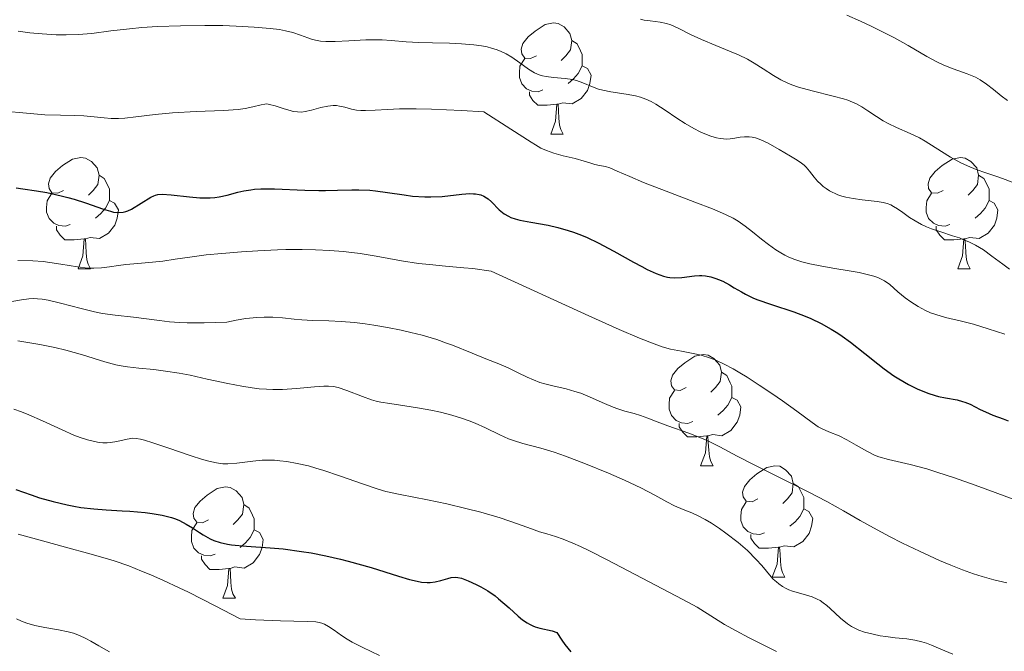
# Model space of a CAD drawing. Units: metres. Extents: x 674131 to 678661, y 4755696 to 4758780.
# Drawn here: x 676295 to 676384, y 4756278 to 4756335 of the extents above; entities that cross this region are included whole.
import ezdxf

# ---------------------------------------------------------------- set-up
doc = ezdxf.new("R2010")
doc.units = ezdxf.units.M
doc.header["$MEASUREMENT"] = 0
for name, color, linetype, lineweight in [('Carátula', 7, 'Continuous', 0), ('Elementos auxiliares', 7, 'Continuous', 0), ('Entidades rústicas y varios', 7, 'Continuous', 0), ('Relieve y altimetría', 7, 'Continuous', 0)]:
    doc.layers.add(name, color=color, linetype=linetype, lineweight=lineweight)

msp = doc.modelspace()

# ---------------------------------------------------------------- linework, layer by layer
at = {"layer": 'Carátula', "color": 7, "linetype": 'Continuous', "lineweight": 0}
msp.add_3dface([(674207.5, 4755696.32), (678661.01, 4755811.28), (678584.38, 4758780.3), (674130.86, 4758665.34)], dxfattribs=at)
at = {"layer": 'Elementos auxiliares', "color": 250, "linetype": 'Continuous', "lineweight": 0}
msp.add_3dface([(675081.64, 4756112.67), (678481.55, 4756200.43), (678421.19, 4758513.86), (675022.4, 4758426.09)], dxfattribs=at)
at = {"layer": 'Entidades rústicas y varios', "color": 92, "linetype": 'Continuous', "lineweight": 0, "flags": 128}
for points in [[(676341.83, 4756331.34), (676341.3, 4756331.08), (676340.77, 4756331.13), (676340.5, 4756331.5), (676340.45, 4756331.93), (676340.61, 4756332.45), (676341.09, 4756333.04), (676341.72, 4756333.57), (676342.62, 4756334.16), (676343.37, 4756334.32), (676343.79, 4756334.26), (676344.32, 4756333.95), (676344.85, 4756333.36), (676345.01, 4756332.72), (676344.9, 4756331.87), (676344.48, 4756331.34), (676344.06, 4756330.92)], [(676345.01, 4756332.72), (676345.49, 4756332.41), (676345.8, 4756331.77), (676345.96, 4756331.45), (676345.96, 4756330.87), (676345.96, 4756330.44), (676345.59, 4756329.75), (676345.17, 4756329.27), (676344.69, 4756328.85)], [(676342.41, 4756328.26), (676341.99, 4756328.1), (676341.4, 4756328.16), (676340.93, 4756328.37), (676340.5, 4756328.8), (676340.29, 4756329.38), (676340.29, 4756329.8), (676340.34, 4756330.39), (676340.77, 4756331.08)], [(676345.96, 4756330.44), (676346.42, 4756330.19), (676346.76, 4756329.58), (676346.65, 4756328.85), (676346.44, 4756328.21), (676345.86, 4756327.47), (676345.06, 4756326.99), (676344.21, 4756327.1), (676343.78, 4756326.97)], [(676343.67, 4756326.97), (676342.78, 4756326.88), (676341.94, 4756326.88), (676341.51, 4756327.31), (676341.19, 4756327.79), (676341.19, 4756328.1)], [(676343.13, 4756324.28), (676343.56, 4756325.44), (676343.67, 4756326.97), (676343.78, 4756326.97), (676343.82, 4756326.38), (676343.85, 4756325.7), (676343.92, 4756325.08), (676344.04, 4756324.68), (676344.25, 4756324.28)], [(676343.13, 4756324.28), (676344.25, 4756324.28)], [(676299.19, 4756319.2), (676298.66, 4756318.94), (676298.13, 4756318.99), (676297.87, 4756319.36), (676297.81, 4756319.79), (676297.97, 4756320.31), (676298.45, 4756320.9), (676299.09, 4756321.43), (676299.99, 4756322.02), (676300.73, 4756322.18), (676301.16, 4756322.12), (676301.69, 4756321.81), (676302.22, 4756321.22), (676302.38, 4756320.58), (676302.27, 4756319.73), (676301.84, 4756319.2), (676301.42, 4756318.78)], [(676378.52, 4756319.2), (676377.99, 4756318.94), (676377.46, 4756318.99), (676377.19, 4756319.36), (676377.14, 4756319.79), (676377.3, 4756320.31), (676377.78, 4756320.9), (676378.41, 4756321.43), (676379.31, 4756322.02), (676380.06, 4756322.18), (676380.48, 4756322.12), (676381.01, 4756321.81), (676381.54, 4756321.22), (676381.7, 4756320.58), (676381.59, 4756319.73), (676381.17, 4756319.2), (676380.75, 4756318.78)], [(676302.38, 4756320.58), (676302.85, 4756320.27), (676303.17, 4756319.63), (676303.33, 4756319.31), (676303.33, 4756318.73), (676303.33, 4756318.3), (676302.96, 4756317.61), (676302.54, 4756317.13), (676302.06, 4756316.71)], [(676381.7, 4756320.58), (676382.18, 4756320.27), (676382.49, 4756319.63), (676382.65, 4756319.31), (676382.65, 4756318.73), (676382.65, 4756318.3), (676382.28, 4756317.61), (676381.86, 4756317.13), (676381.38, 4756316.71)], [(676299.78, 4756316.12), (676299.35, 4756315.96), (676298.77, 4756316.02), (676298.29, 4756316.23), (676297.87, 4756316.66), (676297.65, 4756317.24), (676297.65, 4756317.66), (676297.71, 4756318.25), (676298.13, 4756318.94)], [(676303.33, 4756318.3), (676303.78, 4756318.05), (676304.13, 4756317.44), (676304.02, 4756316.71), (676303.81, 4756316.07), (676303.22, 4756315.33), (676302.43, 4756314.85), (676301.58, 4756314.96), (676301.15, 4756314.83)], [(676379.1, 4756316.12), (676378.68, 4756315.96), (676378.09, 4756316.02), (676377.62, 4756316.23), (676377.19, 4756316.66), (676376.98, 4756317.24), (676376.98, 4756317.66), (676377.03, 4756318.25), (676377.46, 4756318.94)], [(676382.65, 4756318.3), (676383.11, 4756318.05), (676383.45, 4756317.44), (676383.34, 4756316.71), (676383.13, 4756316.07), (676382.55, 4756315.33), (676381.75, 4756314.85), (676380.9, 4756314.96), (676380.47, 4756314.83)], [(676301.04, 4756314.83), (676300.15, 4756314.74), (676299.3, 4756314.74), (676298.88, 4756315.17), (676298.56, 4756315.65), (676298.56, 4756315.96)], [(676380.36, 4756314.83), (676379.47, 4756314.74), (676378.63, 4756314.74), (676378.2, 4756315.17), (676377.88, 4756315.65), (676377.88, 4756315.96)], [(676300.49, 4756312.14), (676300.93, 4756313.3), (676301.04, 4756314.83), (676301.15, 4756314.83), (676301.18, 4756314.24), (676301.22, 4756313.56), (676301.29, 4756312.94), (676301.4, 4756312.54), (676301.62, 4756312.14)], [(676379.82, 4756312.14), (676380.25, 4756313.3), (676380.36, 4756314.83), (676380.47, 4756314.83), (676380.51, 4756314.24), (676380.54, 4756313.56), (676380.61, 4756312.94), (676380.73, 4756312.54), (676380.94, 4756312.14)], [(676300.49, 4756312.14), (676301.62, 4756312.14)], [(676379.82, 4756312.14), (676380.94, 4756312.14)], [(676355.33, 4756301.43), (676354.8, 4756301.17), (676354.27, 4756301.22), (676354, 4756301.59), (676353.95, 4756302.02), (676354.11, 4756302.54), (676354.59, 4756303.13), (676355.22, 4756303.66), (676356.12, 4756304.25), (676356.87, 4756304.41), (676357.3, 4756304.35), (676357.82, 4756304.04), (676358.36, 4756303.45), (676358.52, 4756302.81), (676358.4, 4756301.96), (676357.98, 4756301.43), (676357.56, 4756301.01)], [(676358.52, 4756302.81), (676358.99, 4756302.5), (676359.3, 4756301.86), (676359.46, 4756301.54), (676359.46, 4756300.96), (676359.46, 4756300.53), (676359.1, 4756299.84), (676358.68, 4756299.36), (676358.2, 4756298.94)], [(676355.92, 4756298.35), (676355.49, 4756298.19), (676354.9, 4756298.25), (676354.43, 4756298.46), (676354, 4756298.89), (676353.79, 4756299.47), (676353.79, 4756299.89), (676353.84, 4756300.48), (676354.27, 4756301.17)], [(676359.46, 4756300.53), (676359.92, 4756300.28), (676360.26, 4756299.67), (676360.16, 4756298.94), (676359.94, 4756298.3), (676359.36, 4756297.56), (676358.56, 4756297.08), (676357.72, 4756297.19), (676357.28, 4756297.06)], [(676357.18, 4756297.06), (676356.28, 4756296.97), (676355.44, 4756296.97), (676355.02, 4756297.4), (676354.7, 4756297.88), (676354.7, 4756298.19)], [(676356.63, 4756294.37), (676357.06, 4756295.53), (676357.18, 4756297.06), (676357.28, 4756297.06), (676357.32, 4756296.47), (676357.36, 4756295.79), (676357.42, 4756295.17), (676357.54, 4756294.77), (676357.76, 4756294.37)], [(676356.63, 4756294.37), (676357.76, 4756294.37)], [(676361.8, 4756291.4), (676361.28, 4756291.13), (676360.74, 4756291.19), (676360.48, 4756291.56), (676360.42, 4756291.98), (676360.58, 4756292.5), (676361.06, 4756293.1), (676361.7, 4756293.63), (676362.6, 4756294.21), (676363.34, 4756294.37), (676363.77, 4756294.32), (676364.3, 4756294), (676364.83, 4756293.42), (676364.99, 4756292.78), (676364.88, 4756291.93), (676364.46, 4756291.4), (676364.04, 4756290.97)], [(676312.25, 4756289.49), (676311.72, 4756289.23), (676311.19, 4756289.28), (676310.92, 4756289.65), (676310.87, 4756290.08), (676311.03, 4756290.6), (676311.51, 4756291.19), (676312.14, 4756291.72), (676313.04, 4756292.31), (676313.79, 4756292.47), (676314.22, 4756292.41), (676314.74, 4756292.1), (676315.28, 4756291.51), (676315.44, 4756290.87), (676315.32, 4756290.02), (676314.9, 4756289.49), (676314.48, 4756289.07)], [(676364.99, 4756292.78), (676365.46, 4756292.46), (676365.78, 4756291.82), (676365.94, 4756291.5), (676365.94, 4756290.92), (676365.94, 4756290.5), (676365.57, 4756289.81), (676365.15, 4756289.33), (676364.67, 4756288.91)], [(676315.44, 4756290.87), (676315.91, 4756290.56), (676316.22, 4756289.92), (676316.38, 4756289.6), (676316.38, 4756289.02), (676316.38, 4756288.59), (676316.02, 4756287.9), (676315.6, 4756287.42), (676315.12, 4756287)], [(676362.39, 4756288.32), (676361.96, 4756288.16), (676361.38, 4756288.22), (676360.9, 4756288.43), (676360.48, 4756288.85), (676360.26, 4756289.44), (676360.26, 4756289.86), (676360.32, 4756290.44), (676360.74, 4756291.13)], [(676365.94, 4756290.5), (676366.4, 4756290.25), (676366.74, 4756289.63), (676366.63, 4756288.91), (676366.42, 4756288.27), (676365.84, 4756287.53), (676365.04, 4756287.05), (676364.19, 4756287.15), (676363.76, 4756287.02)], [(676312.84, 4756286.41), (676312.41, 4756286.25), (676311.82, 4756286.31), (676311.35, 4756286.52), (676310.92, 4756286.95), (676310.71, 4756287.53), (676310.71, 4756287.95), (676310.76, 4756288.54), (676311.19, 4756289.23)], [(676316.38, 4756288.59), (676316.84, 4756288.34), (676317.18, 4756287.73), (676317.08, 4756287), (676316.86, 4756286.36), (676316.28, 4756285.62), (676315.48, 4756285.14), (676314.64, 4756285.25), (676314.2, 4756285.12)], [(676363.65, 4756287.02), (676362.76, 4756286.94), (676361.92, 4756286.94), (676361.49, 4756287.37), (676361.17, 4756287.84), (676361.17, 4756288.16)], [(676363.1, 4756284.34), (676363.54, 4756285.5), (676363.65, 4756287.02), (676363.76, 4756287.02), (676363.8, 4756286.44), (676363.83, 4756285.75), (676363.9, 4756285.14), (676364.02, 4756284.74), (676364.23, 4756284.34)], [(676314.1, 4756285.12), (676313.2, 4756285.03), (676312.36, 4756285.03), (676311.94, 4756285.46), (676311.62, 4756285.94), (676311.62, 4756286.25)], [(676313.55, 4756282.43), (676313.98, 4756283.59), (676314.1, 4756285.12), (676314.2, 4756285.12), (676314.24, 4756284.53), (676314.28, 4756283.85), (676314.34, 4756283.23), (676314.46, 4756282.83), (676314.68, 4756282.43)], [(676363.1, 4756284.34), (676364.23, 4756284.34)], [(676313.55, 4756282.43), (676314.68, 4756282.43)]]:
    msp.add_lwpolyline(points, dxfattribs=at)
at = {"layer": 'Relieve y altimetría', "color": 36, "linetype": 'Continuous', "lineweight": 0, "flags": 128}
for points, elevation in [([(676369.81, 4756334.99), (676371.05, 4756334.45), (676372, 4756334.02), (676373.22, 4756333.42), (676374.12, 4756332.95), (676375.36, 4756332.25), (676377.03, 4756331.28), (676378, 4756330.75), (676378.56, 4756330.5), (676379.41, 4756330.17), (676380.66, 4756329.72), (676381.41, 4756329.4), (676381.85, 4756329.16), (676382.42, 4756328.78), (676383.05, 4756328.29), (676383.75, 4756327.73), (676384.3, 4756327.3)], 1220), ([(676295.08, 4756333.55), (676296.13, 4756333.42), (676297.25, 4756333.31), (676298.53, 4756333.23), (676299.41, 4756333.22), (676300.49, 4756333.26), (676301.72, 4756333.36), (676303.46, 4756333.58), (676305.12, 4756333.77), (676306.25, 4756333.88), (676307.66, 4756333.97), (676309.73, 4756334.05), (676311.93, 4756334.07), (676313.54, 4756334.06), (676314.76, 4756334.01), (676316.37, 4756333.93), (676317.81, 4756333.81), (676318.66, 4756333.7), (676319.2, 4756333.6), (676319.86, 4756333.43), (676320.55, 4756333.21), (676321.21, 4756332.96), (676321.64, 4756332.81), (676322.04, 4756332.7), (676322.35, 4756332.64), (676322.83, 4756332.61), (676323.68, 4756332.62), (676324.9, 4756332.68), (676326.43, 4756332.76), (676327.36, 4756332.78), (676327.9, 4756332.76), (676328.73, 4756332.7), (676330.09, 4756332.58), (676331.21, 4756332.52), (676332.46, 4756332.49), (676333.98, 4756332.46), (676335.07, 4756332.41), (676336.17, 4756332.32), (676336.86, 4756332.24), (676337.38, 4756332.13), (676337.78, 4756332.02), (676338.29, 4756331.86), (676338.65, 4756331.72), (676339.1, 4756331.5), (676339.6, 4756331.21), (676340.33, 4756330.71), (676341.12, 4756330.14), (676341.65, 4756329.81), (676342.07, 4756329.61), (676342.37, 4756329.52), (676342.7, 4756329.46), (676343.36, 4756329.38), (676344.41, 4756329.29), (676345.07, 4756329.2), (676345.45, 4756329.11), (676346.02, 4756328.9), (676346.87, 4756328.55), (676347.43, 4756328.34), (676347.8, 4756328.23), (676348.53, 4756328.1), (676349.93, 4756327.89), (676350.76, 4756327.73), (676351.2, 4756327.6), (676351.68, 4756327.42), (676352.17, 4756327.2), (676352.59, 4756326.96), (676353.43, 4756326.43), (676354.49, 4756325.71), (676355.24, 4756325.22), (676356.02, 4756324.78), (676356.58, 4756324.49), (676357, 4756324.3), (676357.56, 4756324.09), (676358.07, 4756323.94), (676358.39, 4756323.87), (676358.7, 4756323.84), (676358.94, 4756323.83), (676359.29, 4756323.86)], 1210), ([(676351.2, 4756334.64), (676351.53, 4756334.56), (676352.08, 4756334.48), (676352.97, 4756334.37), (676353.56, 4756334.25), (676353.94, 4756334.12)], 1215), ([(676353.94, 4756334.12), (676354.6, 4756333.82), (676355.72, 4756333.25), (676356.72, 4756332.79), (676358.01, 4756332.26), (676359.24, 4756331.76), (676360.06, 4756331.41), (676360.87, 4756331.02), (676361.46, 4756330.68), (676362.26, 4756330.17), (676363.22, 4756329.55), (676363.88, 4756329.16), (676364.44, 4756328.89), (676364.86, 4756328.71), (676365.46, 4756328.51), (676366.7, 4756328.17), (676368.58, 4756327.71), (676369.51, 4756327.46), (676369.92, 4756327.32), (676370.34, 4756327.15), (676370.7, 4756326.99), (676371.17, 4756326.73), (676371.72, 4756326.38), (676372.49, 4756325.87), (676373.11, 4756325.47), (676373.55, 4756325.23), (676374.3, 4756324.88), (676375.53, 4756324.33), (676376.36, 4756323.93), (676376.89, 4756323.63), (676377.78, 4756323.08), (676379.18, 4756322.21), (676380.11, 4756321.67), (676380.69, 4756321.4), (676381.48, 4756321.08), (676382.34, 4756320.77), (676383.25, 4756320.48), (676383.87, 4756320.27), (676384.73, 4756319.95)], 1215), ([(676293.84, 4756326.34), (676295.83, 4756326.15), (676297.5, 4756326.02), (676298.91, 4756325.97), (676300.17, 4756325.96), (676301, 4756325.92), (676301.94, 4756325.83), (676302.84, 4756325.73), (676303.47, 4756325.69), (676304.15, 4756325.68), (676304.71, 4756325.71), (676305.71, 4756325.83), (676307.45, 4756326.04), (676309, 4756326.19), (676311.14, 4756326.3), (676313.61, 4756326.4), (676314.94, 4756326.49), (676315.56, 4756326.57), (676316.25, 4756326.72), (676317, 4756326.92), (676317.34, 4756326.98), (676317.5, 4756326.99), (676317.74, 4756326.95), (676318.26, 4756326.82), (676319.09, 4756326.55), (676319.61, 4756326.39), (676319.9, 4756326.32), (676320.27, 4756326.27), (676320.64, 4756326.26), (676320.96, 4756326.3), (676321.54, 4756326.44), (676322.39, 4756326.66), (676323.01, 4756326.79), (676323.5, 4756326.84), (676323.8, 4756326.84), (676324.08, 4756326.8), (676324.55, 4756326.69), (676325.15, 4756326.53), (676325.61, 4756326.44), (676325.98, 4756326.4), (676326.09, 4756326.39), (676326.41, 4756326.39), (676327.28, 4756326.44), (676328.41, 4756326.5), (676329.48, 4756326.54), (676330.98, 4756326.54), (676332.36, 4756326.51), (676335.07, 4756326.4), (676337.08, 4756326.29), (676339.53, 4756324.72), (676341.35, 4756323.54), (676341.73, 4756323.3), (676342.23, 4756323.02), (676342.72, 4756322.79), (676343.41, 4756322.55), (676344.23, 4756322.32), (676345.33, 4756322.06), (676346.13, 4756321.84), (676346.73, 4756321.64), (676347.1, 4756321.54), (676347.52, 4756321.45), (676348.04, 4756321.34), (676348.45, 4756321.22), (676349.12, 4756320.93), (676350.25, 4756320.44), (676351.49, 4756319.92), (676353.54, 4756319.12), (676356.11, 4756318.14), (676357.69, 4756317.53), (676358.88, 4756317.03), (676359.57, 4756316.7), (676360.02, 4756316.43), (676360.64, 4756315.98), (676361.31, 4756315.45), (676362.13, 4756314.79), (676362.75, 4756314.32), (676363.42, 4756313.85), (676363.86, 4756313.57), (676364.22, 4756313.36), (676364.54, 4756313.21), (676365.05, 4756313), (676365.75, 4756312.77), (676366.47, 4756312.58), (676367.57, 4756312.36), (676368.74, 4756312.16), (676370.04, 4756311.95), (676370.93, 4756311.79), (676371.77, 4756311.6)], 1205), ([(676359.29, 4756323.86), (676359.71, 4756323.92), (676360.21, 4756324.01), (676360.59, 4756324.04), (676361, 4756324.04), (676361.28, 4756324.01), (676361.59, 4756323.93), (676362.07, 4756323.76), (676362.71, 4756323.45), (676363.73, 4756322.88), (676364.74, 4756322.3), (676365.33, 4756321.93), (676365.74, 4756321.65), (676365.97, 4756321.46), (676366.16, 4756321.28), (676366.45, 4756320.94), (676366.86, 4756320.4), (676367.18, 4756320.02), (676367.46, 4756319.75), (676367.68, 4756319.56), (676367.95, 4756319.36), (676368.27, 4756319.17), (676369.02, 4756318.81), (676369.38, 4756318.68), (676369.73, 4756318.6), (676370.39, 4756318.47), (676371.21, 4756318.35), (676372.01, 4756318.26), (676372.55, 4756318.19), (676373.1, 4756318.1), (676373.45, 4756318.01), (676373.78, 4756317.89), (676374.03, 4756317.76), (676374.39, 4756317.53), (676374.86, 4756317.2), (676375.47, 4756316.77), (676375.98, 4756316.45), (676376.56, 4756316.13), (676376.99, 4756315.92), (676377.46, 4756315.74), (676378.31, 4756315.45), (676379.36, 4756315.11), (676379.97, 4756314.91), (676380.22, 4756314.81), (676380.87, 4756314.54), (676381.43, 4756314.26), (676382.13, 4756313.84), (676382.91, 4756313.28), (676383.88, 4756312.55), (676384.49, 4756312.1)], 1210), ([(676295.05, 4756312.88), (676296.4, 4756312.84), (676297.33, 4756312.78), (676297.94, 4756312.71), (676298.93, 4756312.55), (676300.45, 4756312.32), (676301.38, 4756312.2), (676301.91, 4756312.19), (676302.59, 4756312.22), (676303.34, 4756312.3), (676304.14, 4756312.42), (676304.8, 4756312.51), (676305.87, 4756312.62), (676307.19, 4756312.73), (676308.12, 4756312.82), (676309.26, 4756312.99), (676310.78, 4756313.22), (676312.04, 4756313.38), (676313.46, 4756313.52), (676315.23, 4756313.66), (676316.69, 4756313.75), (676318.49, 4756313.83), (676319.22, 4756313.86), (676320.71, 4756313.87), (676321.9, 4756313.85), (676323.18, 4756313.79), (676324.41, 4756313.7), (676325.18, 4756313.61), (676325.94, 4756313.5), (676327.38, 4756313.26), (676329.66, 4756312.86), (676331.18, 4756312.62), (676332.17, 4756312.51), (676333.63, 4756312.38), (676335.29, 4756312.23), (676336.1, 4756312.15), (676337.74, 4756311.91), (676346.56, 4756307.88), (676349.3, 4756306.65), (676351.12, 4756305.88), (676352.44, 4756305.35), (676353.17, 4756305.09), (676353.93, 4756304.89), (676354.91, 4756304.69), (676355.95, 4756304.5), (676356.68, 4756304.33), (676357.42, 4756304.1), (676358, 4756303.88), (676358.75, 4756303.53), (676359.58, 4756303.1), (676360.18, 4756302.76), (676360.83, 4756302.36), (676361.92, 4756301.65), (676363.07, 4756300.89), (676364.01, 4756300.23), (676365.3, 4756299.3), (676366.68, 4756298.27), (676367.23, 4756297.88), (676367.53, 4756297.73)], 1195), ([(676371.77, 4756311.6), (676372.26, 4756311.46), (676372.61, 4756311.35), (676372.86, 4756311.24), (676373.21, 4756311.05), (676373.69, 4756310.7), (676374.42, 4756310.06), (676375.09, 4756309.51), (676375.6, 4756309.14), (676376.24, 4756308.74), (676376.91, 4756308.38), (676377.36, 4756308.17), (676377.83, 4756308), (676378.73, 4756307.75), (676380.16, 4756307.4), (676381.25, 4756307.13), (676382.56, 4756306.72), (676384.06, 4756306.23)], 1205), ([(676294.53, 4756309.17), (676295.39, 4756309.34), (676296.05, 4756309.43), (676296.51, 4756309.45), (676296.84, 4756309.43), (676297.24, 4756309.39), (676297.79, 4756309.29), (676298.91, 4756309.03), (676300.76, 4756308.54), (676301.97, 4756308.25), (676302.7, 4756308.11), (676303.83, 4756307.95), (676305.48, 4756307.76), (676306.66, 4756307.62), (676307.83, 4756307.46), (676308.74, 4756307.36), (676309.63, 4756307.3), (676310.32, 4756307.27), (676311.1, 4756307.27), (676311.86, 4756307.27), (676313.9, 4756307.33), (676314.74, 4756307.49), (676315.63, 4756307.64), (676316.62, 4756307.74), (676317.27, 4756307.78)], 1190), ([(676317.27, 4756307.78), (676318.06, 4756307.76), (676318.93, 4756307.7), (676319.99, 4756307.58), (676320.66, 4756307.52), (676321.63, 4756307.46), (676323.1, 4756307.43), (676324.21, 4756307.39), (676325.42, 4756307.29), (676326.37, 4756307.18), (676327.17, 4756307.06), (676328.39, 4756306.84), (676329.64, 4756306.59), (676330.49, 4756306.4), (676331.52, 4756306.14), (676332.84, 4756305.75), (676333.73, 4756305.43), (676334.25, 4756305.23), (676336.02, 4756304.51), (676337.27, 4756304.02), (676338.44, 4756303.56), (676339.27, 4756303.2), (676340.18, 4756302.76), (676341, 4756302.36), (676341.55, 4756302.11), (676342.12, 4756301.89), (676342.57, 4756301.75), (676343.31, 4756301.57), (676344.5, 4756301.3), (676345.3, 4756301.08), (676345.82, 4756300.91), (676346.68, 4756300.56), (676347.96, 4756299.99), (676348.74, 4756299.65), (676349.18, 4756299.49), (676349.8, 4756299.3), (676350.65, 4756299.07), (676351.21, 4756298.91), (676351.87, 4756298.67), (676352.72, 4756298.34), (676353.68, 4756297.98), (676355.56, 4756297.31), (676356.87, 4756296.81), (676357.47, 4756296.54), (676358.37, 4756296.08), (676359.92, 4756295.25), (676361.4, 4756294.48), (676363.62, 4756293.36), (676366.34, 4756292.01), (676368.02, 4756291.15), (676369.51, 4756290.32), (676371.02, 4756289.45), (676372.22, 4756288.77), (676373.68, 4756288), (676374.85, 4756287.4), (676376.38, 4756286.66), (676378.19, 4756285.82), (676379.19, 4756285.4), (676380.25, 4756284.98), (676381.24, 4756284.63), (676382.02, 4756284.38), (676383.07, 4756284.1), (676384.25, 4756283.82)], 1190), ([(676295.07, 4756305.65), (676297.04, 4756305.31), (676298.39, 4756305.02), (676299.38, 4756304.79), (676300.89, 4756304.37), (676302.89, 4756303.75), (676303.9, 4756303.47), (676304.39, 4756303.37), (676304.94, 4756303.29), (676305.96, 4756303.18), (676307.32, 4756303.04)], 1185), ([(676307.32, 4756303.04), (676308.39, 4756302.9), (676309.6, 4756302.71), (676310.6, 4756302.53), (676312.13, 4756302.19), (676314.01, 4756301.79), (676315.25, 4756301.55), (676316.2, 4756301.4), (676316.83, 4756301.32), (676317.47, 4756301.27), (676318.05, 4756301.25), (676318.92, 4756301.26), (676320.2, 4756301.34), (676321.81, 4756301.5), (676322.65, 4756301.56), (676323.07, 4756301.56), (676323.53, 4756301.52), (676323.94, 4756301.43), (676324.73, 4756301.16), (676326.15, 4756300.62), (676326.95, 4756300.33), (676327.36, 4756300.21), (676327.78, 4756300.12), (676328.6, 4756299.98), (676329.97, 4756299.77), (676331.09, 4756299.6), (676332.29, 4756299.38), (676333.18, 4756299.19), (676334.2, 4756298.92), (676335.17, 4756298.63), (676335.76, 4756298.43), (676336.31, 4756298.21), (676337.23, 4756297.79), (676338.54, 4756297.17), (676339.32, 4756296.81), (676339.77, 4756296.64), (676340.6, 4756296.38), (676342.23, 4756295.95), (676343.42, 4756295.61), (676344.45, 4756295.24), (676346.25, 4756294.55), (676348.32, 4756293.7), (676349.77, 4756293.07), (676351.23, 4756292.38), (676352.5, 4756291.71), (676353.58, 4756291.11), (676354.28, 4756290.76), (676355.06, 4756290.43), (676355.84, 4756290.13), (676356.41, 4756289.87), (676357.05, 4756289.53), (676357.6, 4756289.21), (676358.33, 4756288.72), (676358.91, 4756288.3), (676360.01, 4756287.44), (676360.85, 4756286.72), (676361.65, 4756285.93), (676362.15, 4756285.37), (676362.56, 4756284.87), (676362.84, 4756284.54), (676363.19, 4756284.16), (676363.48, 4756283.9), (676363.7, 4756283.72), (676364.02, 4756283.5), (676364.35, 4756283.31), (676364.59, 4756283.19), (676364.91, 4756283.06), (676365.45, 4756282.9), (676366.18, 4756282.71), (676366.7, 4756282.54), (676367.13, 4756282.35), (676367.4, 4756282.21), (676367.67, 4756282.02), (676368.01, 4756281.76), (676368.31, 4756281.5), (676369.26, 4756280.63), (676369.89, 4756280.12), (676370.23, 4756279.89), (676370.61, 4756279.69), (676370.91, 4756279.55), (676371.42, 4756279.37), (676372.18, 4756279.18), (676372.81, 4756279.05), (676373.34, 4756278.97), (676374.17, 4756278.87), (676375.22, 4756278.76), (676375.96, 4756278.65), (676376.58, 4756278.5), (676377, 4756278.37), (676377.46, 4756278.19), (676378.3, 4756277.84), (676379.38, 4756277.38)], 1185), ([(676294.71, 4756299.48), (676295.39, 4756299.23), (676296.06, 4756298.95), (676297.29, 4756298.41), (676299.06, 4756297.61), (676300.11, 4756297.14), (676300.67, 4756296.93), (676301.35, 4756296.7), (676301.98, 4756296.55), (676302.4, 4756296.48), (676302.71, 4756296.45), (676303.1, 4756296.44), (676303.43, 4756296.47), (676303.98, 4756296.56), (676304.92, 4756296.77), (676305.44, 4756296.85), (676305.74, 4756296.84), (676306.11, 4756296.78), (676306.48, 4756296.69), (676307.23, 4756296.45), (676308.69, 4756295.95), (676310.59, 4756295.31), (676311.71, 4756294.95), (676312.29, 4756294.78), (676312.96, 4756294.64), (676313.54, 4756294.56), (676313.99, 4756294.55), (676314.81, 4756294.62), (676316.25, 4756294.8), (676317.09, 4756294.87), (676317.58, 4756294.88), (676318.2, 4756294.87), (676318.68, 4756294.83), (676319.31, 4756294.75), (676320.26, 4756294.58), (676321.26, 4756294.35), (676321.93, 4756294.16), (676322.66, 4756293.93)], 1180), ([(676367.53, 4756297.73), (676368.2, 4756297.44), (676369.12, 4756297.06), (676369.82, 4756296.72), (676370.67, 4756296.24), (676371.68, 4756295.65), (676372.31, 4756295.33), (676372.71, 4756295.18), (676373.57, 4756294.94), (676375.52, 4756294.47), (676377.02, 4756294.08), (676378.04, 4756293.77), (676379.43, 4756293.31), (676381.4, 4756292.62), (676383.19, 4756291.96), (676385.07, 4756291.26)], 1195), ([(676322.66, 4756293.93), (676324.07, 4756293.45), (676326.22, 4756292.7), (676327.54, 4756292.26), (676328.26, 4756292.06), (676329.53, 4756291.78), (676332.01, 4756291.31), (676333.76, 4756290.93), (676335.47, 4756290.53), (676336.8, 4756290.19), (676338.55, 4756289.68), (676340.12, 4756289.15), (676341.39, 4756288.68), (676342.11, 4756288.42), (676342.75, 4756288.23), (676343.55, 4756287.98), (676344.24, 4756287.74), (676345.11, 4756287.39), (676345.8, 4756287.09), (676346.61, 4756286.7), (676348.21, 4756285.89), (676350.72, 4756284.57), (676355.02, 4756282.32), (676356.32, 4756281.62), (676357.89, 4756280.62), (676358.79, 4756280.07), (676359.83, 4756279.48), (676360.96, 4756278.88), (676363.47, 4756277.62)], 1180), ([(676295.08, 4756288.2), (676297.06, 4756287.66), (676299.57, 4756286.96), (676301.34, 4756286.48), (676302.71, 4756286.11), (676303.76, 4756285.8), (676305.07, 4756285.34), (676306.22, 4756284.88), (676307.06, 4756284.53), (676308.2, 4756284.02), (676309.62, 4756283.36), (676310.44, 4756282.96), (676312.85, 4756281.74), (676315.12, 4756280.56), (676316.5, 4756280.48), (676318.75, 4756280.39), (676321.14, 4756280.33), (676321.94, 4756280.29), (676322.22, 4756280.24), (676322.48, 4756280.17), (676322.72, 4756280.08), (676323.07, 4756279.89), (676323.59, 4756279.55), (676324.26, 4756279.08), (676324.75, 4756278.75), (676325.22, 4756278.48), (676326.16, 4756277.99), (676327.67, 4756277.25)], 1170), ([(676294.95, 4756280.57), (676295.4, 4756280.36), (676295.86, 4756280.19), (676296.58, 4756279.98), (676297.48, 4756279.79), (676298.72, 4756279.57), (676299.59, 4756279.4), (676300.07, 4756279.27), (676300.62, 4756279.07), (676301.19, 4756278.81), (676301.63, 4756278.57), (676302.36, 4756278.14), (676303.33, 4756277.59)], 1165)]:
    msp.add_lwpolyline(points, dxfattribs=dict(at, elevation=elevation))
at = {"layer": 'Relieve y altimetría', "color": 36, "linetype": 'Continuous', "lineweight": 30, "flags": 128}
for points, elevation in [([(676294.9, 4756319.43), (676295.52, 4756319.35), (676296.75, 4756319.16), (676297.67, 4756319), (676298.97, 4756318.71), (676299.58, 4756318.56), (676300.15, 4756318.4), (676301.17, 4756318.08), (676302.79, 4756317.51), (676303.41, 4756317.32), (676303.68, 4756317.25), (676304.15, 4756317.2), (676304.56, 4756317.23), (676304.81, 4756317.3), (676304.98, 4756317.36), (676305.31, 4756317.51), (676307.04, 4756318.59), (676307.32, 4756318.72), (676307.46, 4756318.77)], 1200), ([(676307.46, 4756318.77), (676307.68, 4756318.82), (676308.07, 4756318.85), (676308.9, 4756318.79), (676310.54, 4756318.61), (676311.47, 4756318.54), (676312.39, 4756318.53), (676312.81, 4756318.55), (676313.2, 4756318.61), (676313.93, 4756318.77), (676314.91, 4756319.04), (676315.45, 4756319.17), (676316.06, 4756319.26), (676316.4, 4756319.3), (676316.96, 4756319.33), (676318.21, 4756319.33), (676320.93, 4756319.22), (676322.21, 4756319.18), (676322.8, 4756319.18), (676323.88, 4756319.21), (676325.18, 4756319.26), (676325.82, 4756319.26), (676326.81, 4756319.22), (676327.32, 4756319.17), (676328.41, 4756319.02), (676329.9, 4756318.79), (676330.65, 4756318.69), (676331.76, 4756318.61), (676332.3, 4756318.61), (676333.33, 4756318.66), (676335.11, 4756318.85), (676335.83, 4756318.91), (676336.14, 4756318.9), (676336.33, 4756318.89), (676336.66, 4756318.83), (676336.81, 4756318.79), (676337.09, 4756318.68), (676337.33, 4756318.54), (676337.48, 4756318.43), (676337.77, 4756318.17), (676338.46, 4756317.45), (676338.76, 4756317.21), (676338.93, 4756317.09), (676339.31, 4756316.87), (676339.53, 4756316.77), (676339.9, 4756316.63), (676340.33, 4756316.52), (676341.32, 4756316.33), (676342.89, 4756316.05), (676343.77, 4756315.85), (676344.69, 4756315.59), (676345.17, 4756315.43), (676345.9, 4756315.15), (676346.39, 4756314.94), (676347.38, 4756314.47), (676348.82, 4756313.71), (676350.57, 4756312.74), (676351.32, 4756312.33), (676351.81, 4756312.08), (676352.63, 4756311.7), (676353.29, 4756311.47), (676353.65, 4756311.38), (676353.87, 4756311.34), (676354.28, 4756311.31), (676354.93, 4756311.34), (676356.08, 4756311.51), (676356.53, 4756311.54), (676356.74, 4756311.54), (676357.06, 4756311.51), (676357.55, 4756311.42), (676358.02, 4756311.27), (676358.26, 4756311.18), (676358.64, 4756311.01), (676359.24, 4756310.68), (676359.67, 4756310.42), (676360.31, 4756310.04), (676360.68, 4756309.83), (676361.33, 4756309.52), (676361.71, 4756309.37), (676363.03, 4756308.91), (676365.05, 4756308.24), (676366.07, 4756307.86), (676366.56, 4756307.66), (676367.51, 4756307.2), (676368.41, 4756306.7), (676369, 4756306.33), (676369.39, 4756306.07), (676370.16, 4756305.52), (676371.45, 4756304.49), (676372.6, 4756303.56), (676373.18, 4756303.11), (676374.06, 4756302.49), (676374.5, 4756302.2), (676375.37, 4756301.71), (676376.22, 4756301.29), (676376.77, 4756301.06), (676377.12, 4756300.93), (676377.77, 4756300.72), (676378.1, 4756300.63), (676378.71, 4756300.5), (676379.76, 4756300.31)], 1200), ([(676379.76, 4756300.31), (676380.24, 4756300.18), (676380.47, 4756300.1), (676380.93, 4756299.91), (676381.85, 4756299.44), (676382.31, 4756299.22), (676382.99, 4756298.93), (676383.91, 4756298.59), (676384.36, 4756298.41)], 1200), ([(676294.88, 4756292.24), (676296.25, 4756291.74), (676297.02, 4756291.49), (676298.25, 4756291.14), (676299.51, 4756290.84), (676300.12, 4756290.72), (676300.73, 4756290.62), (676301.91, 4756290.48), (676303.03, 4756290.39), (676304.47, 4756290.31), (676305.17, 4756290.27), (676306.53, 4756290.15), (676307.17, 4756290.07), (676308.08, 4756289.91), (676308.91, 4756289.7), (676309.28, 4756289.58), (676309.63, 4756289.44), (676310.25, 4756289.12), (676310.8, 4756288.78), (676311.45, 4756288.34), (676311.76, 4756288.13), (676312.18, 4756287.89), (676312.4, 4756287.78), (676312.74, 4756287.63), (676313.31, 4756287.45), (676313.97, 4756287.3), (676314.34, 4756287.25), (676315.67, 4756287.12), (676317.81, 4756286.98), (676319, 4756286.87), (676320.65, 4756286.65), (676321.51, 4756286.51), (676322.83, 4756286.26), (676324.17, 4756285.95), (676324.86, 4756285.78), (676326.91, 4756285.19), (676329.38, 4756284.42), (676330.38, 4756284.13), (676330.79, 4756284.03), (676331.45, 4756283.89), (676331.96, 4756283.84), (676332.24, 4756283.85), (676332.7, 4756283.91), (676333.2, 4756284.04), (676333.84, 4756284.22), (676334.14, 4756284.29), (676334.52, 4756284.32), (676334.73, 4756284.3), (676335.06, 4756284.23), (676335.68, 4756284.01), (676336.4, 4756283.68), (676336.8, 4756283.46), (676337.44, 4756283.08), (676338.09, 4756282.63), (676338.42, 4756282.38), (676339.36, 4756281.55), (676340.18, 4756280.81), (676340.58, 4756280.48), (676340.99, 4756280.2), (676341.2, 4756280.08), (676341.51, 4756279.94), (676341.72, 4756279.85), (676342.13, 4756279.73), (676343.24, 4756279.48), (676343.68, 4756279.34), (676344.11, 4756278.66), (676344.39, 4756278.27), (676344.93, 4756277.59)], 1175)]:
    msp.add_lwpolyline(points, dxfattribs=dict(at, elevation=elevation))

doc.saveas('drawing.dxf')
